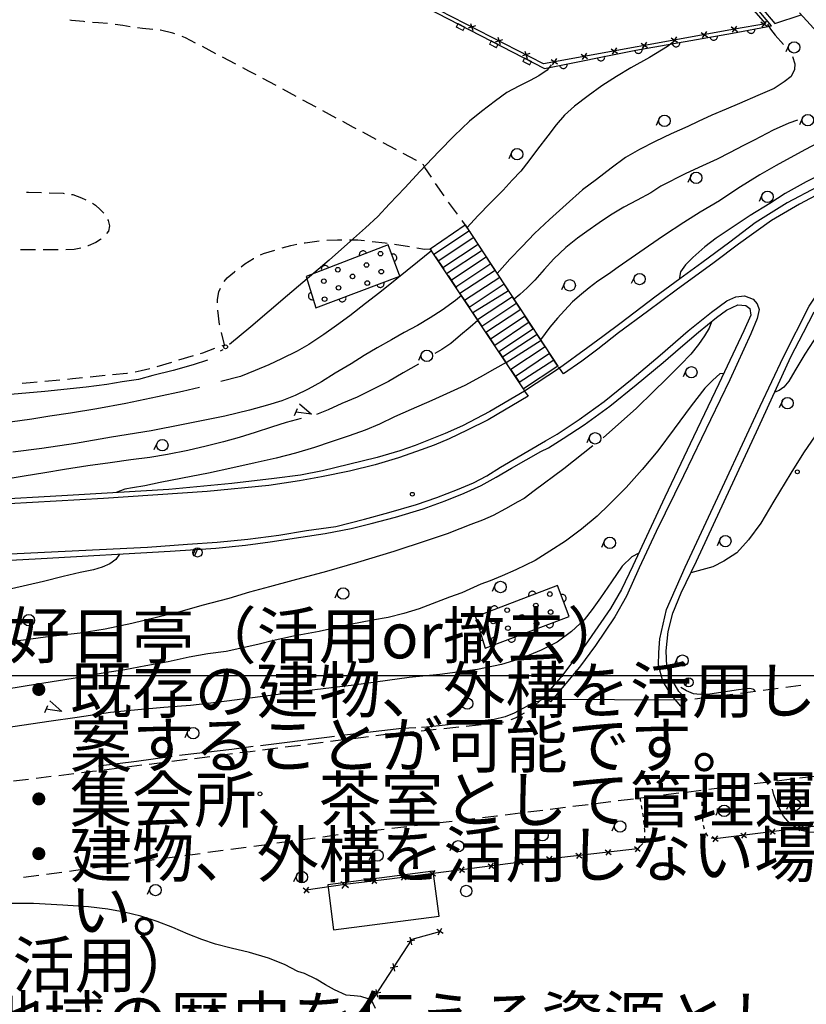
# Model space of a CAD drawing. Extents: x -230652 to 1028740, y 0 to 419336.
# Drawn here: x 26680 to 78429, y 193948 to 258716 of the extents above; entities that cross this region are included whole.
import ezdxf
from ezdxf.enums import TextEntityAlignment as Align

# ---------------------------------------------------------------- set-up
doc = ezdxf.new("R2010")
doc.units = 0
doc.header["$LTSCALE"] = 600
doc.layers.get('0').update_dxf_attribs({"lineweight": 0})
doc.layers.add('V-nasSTD', color=7, linetype='Continuous', lineweight=0)
doc.layers.add('【参照用】DMデータ_現況平面図用$0$D-BGD', color=253, linetype='Continuous', lineweight=0)
doc.styles.add('YOKO_GOTHIC', font='msgothic.ttc')

msp = doc.modelspace()

# ---------------------------------------------------------------- hatches: boundary and pattern name
at = {"layer": '【参照用】DMデータ_現況平面図用$0$D-BGD', "lineweight": 25}
h = msp.add_hatch(color=256, dxfattribs=at)
h.paths.add_polyline_path([(55532.4253, 258404.1351), (55500.6311, 258503.8427), (56004.7215, 258243.5081), (55857.5759, 257958.5875), (55353.4855, 258218.922), (55500.6311, 258503.8427)])
h.paths.add_polyline_path([(55532.4253, 258404.1351), (55905.0139, 258211.7139), (55825.7816, 258058.2951), (55453.1931, 258250.7163)])
h = msp.add_hatch(color=256, dxfattribs=at)
h.paths.add_polyline_path([(57724.1227, 257272.2455), (57692.3284, 257371.9531), (58196.4188, 257111.6186), (58049.2732, 256826.6979), (57545.1828, 257087.0325), (57692.3284, 257371.9531)])
h.paths.add_polyline_path([(57724.1227, 257272.2455), (58096.7112, 257079.8243), (58017.4789, 256926.4055), (57644.8904, 257118.8267)])
h = msp.add_hatch(color=256, dxfattribs=at)
h.paths.add_polyline_path([(59915.82, 256140.356), (59884.0258, 256240.0636), (60388.1162, 255979.729), (60240.9705, 255694.8084), (59736.8801, 255955.1429), (59884.0258, 256240.0636)])
h.paths.add_polyline_path([(59915.82, 256140.356), (60288.4085, 255947.9348), (60209.1763, 255794.516), (59836.5877, 255986.9372)])

# ---------------------------------------------------------------- linework, layer by layer
at = {"lineweight": 25}
msp.add_lwpolyline([(107381.1478, 118761.4886), (107381.1478, 215555.6594), (107381.1478, 215555.6594), (25743.3576, 215555.6594)], dxfattribs=at)
at = {"layer": '【参照用】DMデータ_現況平面図用$0$D-BGD', "lineweight": 25}
for points in [[(44190.9055, 286677.0591), (37086.6779, 292089.8367), (32709.6468, 290745.6013), (27281.411, 283483.6974), (21669.6218, 276000.8585), (31251.193, 271015.6886), (39708.458, 266606.9597), (50652.7772, 260965.8453), (61214.9413, 255511.0761)], [(73700.2077, 258091.9133), (61135.9581, 255821.335), (53440.3835, 259761.9479), (45042.6355, 264088.8133), (43253.6422, 265013.8058)], [(73581.7509, 257830.5015), (76133.2583, 258320.0173), (74629.2886, 260142.22)], [(74500.5133, 259858.0372), (75738.4357, 258439.643), (73700.2077, 258091.9133)], [(74727.5211, 260359.0006), (75495.8946, 259481.6431), (76363.8331, 258458.1641), (78086.4837, 259030.1379)], [(77985.6752, 259168.2776), (79386.4729, 257621.7724), (79692.4027, 257359.2019), (81284.629, 256211.2154), (83616.4324, 254754.6903), (85142.6933, 253553.1455), (86313.4376, 252623.4515), (87900.9208, 251435.8987), (86689.6089, 250942.6372), (83675.474, 249743.1458), (81176.6935, 248653.8901), (79159.9397, 247715.209), (77174.7104, 246666.7505), (75070.1866, 245357.2595), (73394.8052, 244083.9748), (71555.4376, 242722.4793), (70113.1345, 241660.9008), (68469.1021, 240456.849), (66241.3159, 238768.4692), (65034.7044, 237885.5791), (64053.9022, 237147.4317)], [(30973.3076, 258581.6988), (30878.1333, 258590.2313), (30093.2026, 258670.1207), (29982.5878, 258692.7612)], [(32465.1556, 258471.7628), (31866.5841, 258501.6149), (31470.0402, 258537.1658)], [(56345.3299, 258473.7391), (56499.4221, 257996.2253)], [(75445.7756, 258566.817), (75848.6835, 258281.3488)], [(75789.9637, 258625.5369), (75504.4954, 258222.6289)], [(75872.2191, 258428.1642), (76062.9581, 258100.2952), (76369.7677, 257686.9368), (76917.6048, 257081.0121)], [(33944.7423, 258252.4893), (33472.884, 258325.3368), (32958.9507, 258404.545)], [(35428.5771, 258066.8701), (34767.7084, 258125.4363), (34437.6279, 258176.3955)], [(36891.9622, 257781.7035), (36747.1734, 257835.0739), (35940.2401, 258021.5266), (35925.3551, 258022.8457)], [(56661.1329, 258312.0283), (56183.6192, 258157.9361)], [(61214.9413, 255511.0761), (67202.9769, 256718.1486), (73581.7509, 257830.5015)], [(71519.0378, 257878.0107), (71931.2769, 257591.964)], [(71868.1807, 257941.1069), (71582.134, 257528.8678)], [(73494.0882, 258234.9367), (73906.3272, 257948.89)], [(73496.2206, 258236.4422), (73904.1948, 257947.3844)], [(73844.7366, 258295.9005), (73555.6788, 257887.9262)], [(73843.2311, 258298.0329), (73557.1844, 257885.7938)], [(74554.202, 258017.0697), (74568.1092, 257970.076), (74590.9172, 257926.6985), (74621.7494, 257888.604), (74659.4211, 257857.2566), (74702.4845, 257833.8609), (74749.2847, 257819.316), (74798.0233, 257814.1808), (74846.8271, 257818.6528), (74893.8208, 257832.5599), (74937.1984, 257855.3679), (74975.2928, 257886.2002), (75006.6402, 257923.8718), (75030.0359, 257966.9352), (75044.5808, 258013.7355), (75049.716, 258062.474), (75045.2441, 258111.2779)], [(38255.9812, 257174.5087), (37581.5924, 257527.4998), (37359.9087, 257609.2143)], [(69789.2823, 257321.8177), (69295.7446, 256947.029), (68110.8205, 256233.2495), (66879.4375, 255540.5068), (65945.2101, 254987.644), (64968.6164, 254372.7327), (64082.7059, 253715.6617), (63182.4445, 253024.4728), (62529.1687, 252427.8216), (61971.9385, 251800.8532), (61425.2809, 251073.5947), (60755.5279, 250195.7004), (60181.3533, 249439.1878), (59649.4592, 248746.9581), (59085.1296, 248164.9184), (58485.4121, 247502.3018), (57656.8608, 246668.8687), (56829.8398, 245807.2995), (56112.4915, 245049.7526)], [(58447.5842, 257397.2541), (57970.0705, 257243.1619)], [(58131.7812, 257558.9649), (58285.8734, 257081.4511)], [(67568.937, 257164.1588), (67981.1761, 256878.1122)], [(67918.0799, 257227.255), (67632.0332, 256815.016)], [(69543.9874, 257521.0848), (69956.2265, 257235.0381)], [(69893.1303, 257584.181), (69607.0836, 257171.9419)], [(69616.5347, 257139.0332), (69629.6456, 257091.8112), (69651.7171, 257048.0543), (69681.9011, 257009.4442), (69719.0375, 256977.4645), (69761.6993, 256953.3443), (69808.247, 256938.0105), (69856.8918, 256932.0523), (69905.7643, 256935.6987), (69952.9863, 256948.8096), (69996.7432, 256970.8811), (70035.3533, 257001.0651), (70067.333, 257038.2015), (70091.4532, 257080.8633), (70106.7871, 257127.411), (70112.7453, 257176.0558), (70109.0989, 257224.9283)], [(72095.8241, 257571.3804), (72108.935, 257524.1584), (72131.0065, 257480.4015), (72161.1905, 257441.7913), (72198.327, 257409.8117), (72240.9888, 257385.6915), (72287.5365, 257370.3576), (72336.1813, 257364.3994), (72385.0537, 257368.0458), (72432.2758, 257381.1567), (72476.0326, 257403.2282), (72514.6428, 257433.4122), (72546.6224, 257470.5487), (72570.7426, 257513.2105), (72586.0765, 257559.7582), (72592.0347, 257608.403), (72588.3883, 257657.2754)], [(39581.55, 256480.6746), (38697.8374, 256943.2306)], [(60234.0355, 256482.4799), (59756.5218, 256328.3877)], [(59918.2326, 256644.1907), (60072.3248, 256166.677)], [(63967.9791, 256513.4032), (63681.9324, 256101.1641)], [(65593.8866, 256807.2329), (66006.1257, 256521.1862)], [(65943.0295, 256870.3291), (65656.9828, 256458.09)], [(67137.2452, 256706.6861), (67150.3561, 256659.4641), (67172.4277, 256615.7072), (67202.6116, 256577.0971), (67239.7481, 256545.1174), (67282.4099, 256520.9972), (67328.9576, 256505.6633), (67377.6024, 256499.7051), (67426.4749, 256503.3515), (67473.6969, 256516.4624), (67517.4537, 256538.5339), (67556.0639, 256568.7179), (67588.0436, 256605.8544), (67612.1638, 256648.5162), (67627.4976, 256695.0639), (67633.4558, 256743.7087), (67629.8094, 256792.5812)], [(77287.5884, 257049.6007), (77081.3453, 256594.1216)], [(40907.1188, 255786.8405), (40023.4062, 256249.3965)], [(61643.7858, 256093.381), (62056.0249, 255807.3343)], [(61992.9287, 256156.4772), (61706.882, 255744.2381)], [(63618.8362, 256450.307), (64031.0753, 256164.2603)], [(64670.4902, 256207.6481), (64684.8369, 256160.7867), (64708.05, 256117.6247), (64739.2377, 256079.8206), (64777.2013, 256048.8274), (64820.4819, 256025.836), (64867.4162, 256011.7299), (64916.2007, 256007.0514), (64964.9606, 256011.9802), (65011.822, 256026.3268), (65054.984, 256049.54), (65092.7881, 256080.7276), (65123.7813, 256118.6912), (65146.7728, 256161.9718), (65160.8788, 256208.9062), (65165.5573, 256257.6907), (65160.6285, 256306.4505)], [(77511.457, 256302.7643), (77675.61, 255816.7847), (77651.0912, 255430.5072), (77421.6615, 254984.4294), (76981.4055, 254620.6419), (76309.3399, 254198.2567), (75243.2467, 253722.6672), (74043.0732, 253195.8211), (73167.1597, 252837.198), (72220.9492, 252444.5418), (71313.6009, 252018.9203), (70633.8849, 251679.036)], [(61644.0515, 255750.775), (61370.5507, 255391.6146), (60831.328, 255017.7531), (60256.2502, 254715.0136), (59515.3293, 254349.0542), (58732.953, 253920.6338), (57982.5997, 253381.1125), (57065.1334, 252683.4435), (56263.2194, 252030.0525), (55255.5058, 251072.4688), (54256.0095, 250040.9092), (53026.4095, 248743.6055), (52018.5438, 247662.0467), (51015.1295, 246592.7429), (50242.4383, 245761.4595), (49426.9993, 245017.592), (48449.6029, 244156.0539), (47033.9793, 242901.2687), (44301.523, 240580.7825), (41884.1987, 238502.9077), (40487.0497, 237349.5304)], [(42229.7059, 255087.392), (41763.0683, 255338.8162), (41348.975, 255555.5624)], [(62203.4115, 255710.3326), (62217.7581, 255663.4712), (62240.9713, 255620.3092), (62272.1589, 255582.5051), (62310.1225, 255551.5118), (62353.4031, 255528.5204), (62400.3375, 255514.4144), (62449.122, 255509.7359), (62497.8819, 255514.6647), (62544.7432, 255529.0113), (62587.9053, 255552.2245), (62625.7094, 255583.4121), (62656.7026, 255621.3757), (62679.694, 255664.6563), (62693.8, 255711.5907), (62698.4785, 255760.3752), (62693.5498, 255809.135)], [(43546.8584, 254377.7107), (42668.7567, 254850.8316)], [(44864.0109, 253668.0294), (43985.9093, 254141.1503)], [(46181.1635, 252958.3481), (45303.0618, 253431.4689)], [(85169.455, 253532.2458), (84918.626, 253118.9101), (84576.3584, 252697.5802), (84240.5162, 252411.6553), (83553.8391, 252078.2162), (82703.9124, 251776.9835), (81901.2159, 251550.9653), (81160.2403, 251337.6158), (80441.5401, 251115.2775), (79796.1117, 250872.9342), (79119.7468, 250562.2691), (78373.3776, 250186.7017), (77605.8856, 249766.9097), (76439.0586, 249129.4613), (75365.2166, 248517.9683), (73922.9447, 247606.7652), (72710.7454, 246810.9309), (71447.429, 246052.5132), (70366.2495, 245364.2081), (69040.0283, 244495.9595), (68046.9699, 243820.4439), (66631.1171, 242839.0982)], [(47498.316, 252248.6667), (46620.2143, 252721.7876)], [(48816.3295, 251540.6015), (48643.4788, 251631.6534), (47937.3669, 252012.1063)], [(68756.3552, 252216.3366), (68550.112, 251760.8575)], [(77847.221, 252113.2629), (77274.6505, 251908.1842), (76251.75, 251438.2847), (75000.0156, 250797.5688), (74303.0264, 250441.3558), (73381.5338, 249952.9816), (72564.4551, 249542.4701), (71607.3143, 249096.5832), (70513.7042, 248591.7396), (68864.3184, 247771.0256)], [(78188.8067, 252261.5658), (77982.5636, 251806.0867)], [(50140.0758, 250843.2964), (49257.5783, 251308.1664)], [(70633.8849, 251679.036), (69542.0619, 251197.5334), (68493.0538, 250696.6439), (67462.3684, 250173.1873), (66538.8657, 249644.0094), (65581.8332, 248951.0834), (64631.4877, 248212.3178), (63714.8464, 247516.4707), (62622.724, 246554.2961), (61525.6518, 245581.19), (60556.8851, 244646.5871), (59728.9532, 243785.4303), (58934.8114, 242964.9576), (58088.2839, 242028.7931)], [(87296.78, 251888.3873), (86976.6122, 251637.0789), (86334.2444, 251338.4631), (85451.4384, 250996.1338), (84419.7012, 250627.934), (83370.1399, 250280.9777), (82073.5082, 249783.5378), (81072.7623, 249331.05), (80116.859, 248887.896), (78408.3992, 248055.5102), (77039.7568, 247277.8229), (76029.2868, 246624.4619), (74734.4146, 245825.4461), (73484.1793, 245006.2186), (72507.5008, 244335.3612), (71757.1824, 243771.674), (70960.9583, 243075.0903), (70476.4466, 242582.0502), (70158.0708, 242121.3609), (70071.7987, 241630.2198)], [(87886.1184, 250797.1337), (85872.7293, 250050.1302), (83677.6159, 249233.9251), (81136.3481, 248109.0211), (79392.5666, 247322.268), (77983.4121, 246573.9021), (76138.6586, 245503.5494), (73976.6471, 243943.4602), (72359.84, 242741.3511), (69877.6608, 240929.9534), (67985.4937, 239510.0357), (66074.5915, 238111.7742), (64710.9224, 237042.0331), (63651.728, 236259.2475)], [(51463.822, 250145.9914), (50581.3245, 250610.8614)], [(59061.1827, 250019.9548), (58854.9395, 249564.4757)], [(52787.4265, 249448.4413), (52784.3915, 249450.3597), (51905.0707, 249913.5564)], [(53764.0286, 248358.3793), (53334.0817, 248993.9855), (53243.5505, 249160.1202), (53208.9915, 249181.9653)], [(70166.1106, 213559.072), (69562.1531, 214285.9111), (68992.017, 215203.8097), (68701.3333, 216256.4316), (68719.999, 217085.5507), (68787.3045, 217988.1484), (69240.4356, 219924.6475), (70460.7747, 222706.9878), (73070.2357, 228305.0162), (75399.4466, 233288.9729), (76927.7285, 236535.6289), (78619.9107, 239872.7302), (79525.7442, 241233.2093), (80299.2255, 242090.4805), (81837.1069, 243273.4408), (84239.4058, 244695.0879), (88193.0797, 247239.7963), (90976.2701, 248928.0675)], [(70842.8517, 248470.1433), (70636.6085, 248014.6643)], [(54602.3197, 247119.1027), (54043.459, 247945.2871)], [(68864.3184, 247771.0256), (68196.4984, 247331.3495), (67304.9641, 246843.6807), (66422.9169, 246376.9639), (65548.3817, 245866.2295), (64796.4981, 245354.8445), (63979.9726, 244790.3997), (63365.3833, 244339.7934), (62607.2799, 243722.5491), (61809.0458, 242985.1617), (61181.8113, 242293.291), (60560.5586, 241585.539), (60072.5065, 241079.8315), (59581.8922, 240629.0731), (59201.3794, 240329.3456)], [(27123.792, 247378.9908), (27254.2158, 247360.2278), (28115.871, 247340.1735)], [(28612.5279, 247327.205), (29544.7738, 247301.1327), (29605.1764, 247292.3026)], [(30096.7788, 247220.4367), (30174.8778, 247209.0197), (30736.2162, 246996.5567), (31025.3202, 246872.6828)], [(75531.535, 247219.7828), (75325.2918, 246764.3037)], [(31468.2134, 246651.1455), (31673.4214, 246518.3966), (31980.383, 246229.0133), (32207.6952, 245993.4008)], [(55486.528, 245912.4377), (54890.5551, 246712.2641)], [(32459.0047, 245571.0355), (32490.2377, 245505.266), (32593.612, 245156.5807), (32517.9761, 244807.7199), (32382.4357, 244660.3887)], [(56348.2398, 244690.1688), (55995.955, 245228.7603), (55784.5144, 245512.5245)], [(56261.7889, 244821.8808), (53924.5481, 243279.6632)], [(32031.5655, 244309.0218), (31986.1132, 244265.8656), (31692.5166, 244068.3897), (31193.3038, 243841.0716), (31166.1564, 243832.02)], [(45398.4421, 244030.3241), (45467.5003, 244043.0854), (46383.2001, 244175.7325)], [(46879.6588, 244207.7015), (47590.5069, 244244.2777), (47874.1803, 244240.6662)], [(48371.8824, 244234.3296), (48927.5234, 244227.2555), (49365.0901, 244183.003)], [(56550.0191, 244379.6123), (54213.6034, 242839.2165)], [(57167.2301, 243438.0533), (56621.2365, 244272.797)], [(27721.1698, 243586.0057), (26727.5161, 243587.6376)], [(29211.6503, 243583.558), (28217.9966, 243585.1898)], [(30692.8568, 243682.2263), (30257.2311, 243592.019), (29708.4615, 243587.5783)], [(42526.1876, 243241.4915), (42710.1225, 243335.4777), (43466.581, 243559.4842)], [(43944.1959, 243699.5939), (44522.2993, 243868.4211), (44908.9864, 243939.8772)], [(49860.3065, 244132.9203), (50713.0054, 244046.6842), (50849.7079, 244024.8429)], [(51341.2164, 243946.3131), (52324.2334, 243789.2537)], [(52815.7418, 243710.724), (53320.3063, 243630.1083), (53687.5047, 243636.1832), (53752.603, 243538.6385)], [(56845.2105, 243930.8985), (54508.3823, 242389.5918)], [(57100.594, 243539.7283), (54763.7657, 241998.4216)], [(53773.0164, 243507.4489), (52856.5994, 242770.8841), (51484.5261, 241675.3097), (50379.735, 240774.856), (49434.3394, 240047.0219), (48398.9332, 239239.1943), (47523.7474, 238605.8083), (46696.4973, 238017.6785), (45705.7593, 237340.0145), (44939.2643, 236917.5757), (43896.7364, 236399.4814), (43073.762, 236002.6168), (42165.6734, 235631.1194), (41213.5672, 235252.1101), (39907.4447, 234908.2595)], [(41252.5253, 242468.5603), (41501.3066, 242661.0576), (42068.8725, 243007.8147), (42082.9561, 243015.0111)], [(49502.2234, 243349.0077), (49480.2316, 243392.8047), (49450.1179, 243431.4697), (49413.0398, 243463.5169), (49370.4219, 243487.7148), (49323.9022, 243503.1333), (49275.2684, 243509.1801), (49226.3893, 243505.6227), (49179.1435, 243492.5978), (49135.3466, 243470.606), (49096.6815, 243440.4924), (49064.6343, 243403.4142), (49040.4364, 243360.7964), (49025.0179, 243314.2767), (49018.9711, 243265.6428), (49022.5285, 243216.7638), (49035.5534, 243169.5179)], [(51330.2009, 242820.1857), (51374.1779, 242841.8154), (51413.0901, 242871.6089), (51445.4422, 242908.4213), (51469.991, 242950.838), (51485.7929, 242997.2289), (51492.2408, 243045.8112), (51489.0869, 243094.7179), (51476.4523, 243142.0696), (51454.8227, 243186.0466), (51425.0292, 243224.9588), (51388.2167, 243257.311), (51345.8, 243281.8597), (51299.4092, 243297.6616), (51250.8269, 243304.1095), (51201.9201, 243300.9556), (51154.5684, 243288.3211)], [(54028.9017, 243124.6258), (54581.4992, 242296.6004)], [(57380.1956, 243112.3442), (55074.7524, 241557.9239)], [(57986.2204, 242185.9378), (57440.2269, 243020.6815)], [(47004.9597, 242388.5149), (46982.9679, 242432.3118), (46952.8543, 242470.9769), (46915.7761, 242503.0241), (46873.1583, 242527.2219), (46826.6386, 242542.6405), (46778.0047, 242548.6873), (46729.1257, 242545.1299), (46681.8799, 242532.105), (46638.0829, 242510.1132), (46599.4179, 242479.9995), (46567.3706, 242442.9214), (46543.1728, 242400.3035), (46527.7542, 242353.7838), (46521.7074, 242305.15), (46525.2649, 242256.2709), (46538.2898, 242209.0251)], [(57681.1967, 242652.2179), (55373.0032, 241111.118)], [(66631.1171, 242839.0982), (66043.0303, 242432.4758), (65411.6487, 241976.3004), (64719.9557, 241505.7203), (64132.8834, 241084.3681), (63629.3089, 240668.0193), (63045.418, 240163.9941), (62514.6729, 239593.0927), (62065.2761, 239083.0547), (61562.3757, 238486.3722), (60946.0926, 237661.1078)], [(40133.5281, 241489.3845), (40329.9309, 241734.7693), (40806.8134, 242123.686), (40858.8661, 242163.9623)], [(54857.7979, 241882.5877), (55410.3954, 241054.5623)], [(57962.2938, 242220.8634), (55641.312, 240709.7042)], [(58268.9327, 241753.7933), (55944.7881, 240255.0437)], [(58805.2107, 240933.8223), (58259.2172, 241768.566)], [(67121.3841, 241810.2683), (66915.1409, 241354.7892)], [(39699.9093, 240096.2071), (39699.2915, 240305.6654), (39779.8225, 240818.0676), (39883.5636, 241064.4517)], [(50168.196, 241267.3858), (50189.9191, 241223.455), (50219.7954, 241184.6062), (50256.6766, 241152.3325), (50299.1454, 241127.8741), (50345.5698, 241112.1709), (50394.1657, 241105.8263), (50443.0656, 241109.0843), (50490.3903, 241121.8196), (50534.3212, 241143.5427), (50573.1699, 241173.419), (50605.4436, 241210.3002), (50629.9021, 241252.769), (50645.6053, 241299.1934), (50651.9498, 241347.7893), (50648.6918, 241396.6892), (50635.9566, 241444.0139)], [(58552.8486, 241318.9669), (56258.7145, 239784.6737)], [(62519.19, 241394.6244), (62312.9468, 240939.1453)], [(82618.965, 241366.1179), (81842.2474, 240744.1294), (81061.6979, 240082.1622), (80311.4342, 239365.8651), (79599.1753, 238522.586), (78907.3885, 237600.8797), (78324.8807, 236712.0214), (77678.1982, 235618.4044), (77278.3569, 234948.7106), (76957.333, 234545.2048), (76641.0833, 234331.6407), (76355.1507, 234214.1223)], [(55737.3601, 240563.0262), (55351.2445, 240246.0764), (54464.2162, 239618.0527), (53680.1575, 239093.7935), (52854.1772, 238600.5916), (51983.474, 238129.8359), (51140.9931, 237658.3761), (50206.0605, 237135.4715), (49342.0442, 236618.8763), (48484.9207, 236085.9873), (47436.173, 235462.0337), (46536.0636, 234894.8199), (45659.9981, 234412.2218), (44810.4177, 233985.6906), (43933.4725, 233653.8803), (42989.1163, 233352.5941), (41788.2338, 233030.2476), (40171.2551, 232635.0507), (37440.5494, 232083.3191), (35325.7799, 231679.707), (32724.6497, 231261.4065), (30341.5114, 230842.0964), (28145.5458, 230501.596), (26226.0256, 230257.662)], [(45846.4554, 240779.923), (45801.3176, 240760.834), (45760.7711, 240733.3059), (45726.3742, 240698.3964), (45699.4487, 240657.4472), (45681.0294, 240612.032), (45671.8241, 240563.896), (45672.1865, 240514.889), (45682.1028, 240466.8944), (45701.1918, 240421.7565), (45728.7199, 240381.2101), (45763.6294, 240346.8132), (45804.5785, 240319.8877), (45849.9938, 240301.4684), (45898.1298, 240292.2631), (45947.1368, 240292.6255), (45995.1314, 240302.5417)], [(47665.0963, 240322.2065), (47686.8194, 240278.2756), (47716.6957, 240239.4269), (47753.5768, 240207.1531), (47796.0457, 240182.6947), (47842.4701, 240166.9915), (47891.066, 240160.647), (47939.9659, 240163.9049), (47987.2906, 240176.6402), (48031.2214, 240198.3634), (48070.0702, 240228.2396), (48102.3439, 240265.1208), (48126.8023, 240307.5896), (48142.5056, 240354.014), (48148.8501, 240402.6099), (48145.5921, 240451.5098), (48132.8569, 240498.8345)], [(55686.6941, 240640.5496), (56239.2916, 239812.5242)], [(58838.6725, 240881.0812), (56497.5798, 239427.3287)], [(59097.7857, 240486.0267), (56795.0057, 238978.7009)], [(59624.2011, 239681.7068), (59078.2075, 240516.4505)], [(61279.5188, 231020.3273), (62039.6196, 231457.7364), (63491.5843, 232419.4373), (65124.8921, 233599.8042), (66970.6851, 235096.7048), (68808.9662, 236637.6229), (70660.9789, 238240.3828), (72192.6719, 239467.8591), (73204.4118, 240216.148), (73797.8122, 240496.3203), (74371.6748, 240551.5221), (74922.5802, 240342.6856), (75192.0044, 240028.5855), (75322.8108, 239653.2083), (75200.1203, 239050.1228), (74785.0405, 238043.7383), (73387.604, 235025.4412), (72115.8874, 232403.5816), (70347.6569, 228716.7085), (68549.7597, 225056.4413), (67443.0064, 222648.5896), (66589.6058, 220797.8317), (65830.1088, 219425.9774), (64563.9456, 217543.6714), (63498.9548, 216132.3133), (61610.6043, 213845.653)], [(59374.5686, 240062.1144), (57089.9391, 238536.6903)], [(59645.6277, 239647.3803), (57349.7053, 238147.9265)], [(60959.8418, 230314.3347), (61468.9543, 230563.5158), (62431.0761, 231170.7096), (63812.1256, 232067.9206), (65494.1939, 233295.3657), (67226.5844, 234692.1282), (69004.8818, 236163.6067), (70159.1027, 237163.5268), (71335.599, 238154.4583), (72513.2132, 239116.3425), (73172.1977, 239599.5376), (73924.136, 239958.3128), (74456.75, 239922.4187), (74716.5126, 239708.1964), (74772.1582, 239285.6201), (74318.63, 238254.9314), (72665.0719, 234763.1242), (71000.5822, 231276.2668), (69119.5372, 227311.1564), (67012.451, 222788.6605), (66265.3846, 221233.3447), (65551.8793, 219992.1525), (63886.5253, 217562.8043), (62394.6201, 215603.7848), (61028.1431, 214013.8915)], [(39842.4718, 238612.3923), (39832.1872, 238654.873), (39713.8372, 239599.263)], [(56515.5904, 239398.5115), (57068.1878, 238570.4861)], [(59931.7781, 239212.6399), (57652.6829, 237694.5894)], [(60443.1914, 238429.5913), (59897.1978, 239264.3349)], [(70597.9437, 213967.2895), (70051.3453, 214517.7666), (69485.5397, 215474.3205), (69246.4091, 216187.4515), (69202.1465, 217209.725), (69339.0202, 218479.2992), (69658.0855, 219666.3763), (70200.6223, 221012.4272), (71201.1622, 223098.4366), (73022.9276, 227022.3296), (75289.6461, 231897.3663), (77420.1569, 236532.2017), (78243.7077, 238135.215), (78947.3446, 239504.9197)], [(56824.8616, 238935.5431), (56310.1674, 238482.5154), (55676.4841, 237958.225), (55033.3136, 237412.9824), (54455.6424, 237014.8167), (53996.6153, 236755.0318)], [(60192.8852, 238812.2916), (57927.6264, 237283.585)], [(60481.5279, 238370.934), (58204.9762, 236868.1979)], [(72188.6801, 238850.5447), (72030.9059, 238414.8325), (71736.3358, 237917.0182), (71338.1769, 237343.1632), (70836.3084, 236719.668), (70145.9437, 236016.8646), (69213.5119, 235080.0796), (68377.071, 234265.5873), (67261.1465, 233165.9963), (65069.6664, 231208.6981)], [(39990.3002, 237270.024), (40153.0582, 237329.5169), (39959.5926, 238128.6256)], [(57344.4866, 238156.4734), (57897.084, 237328.448)], [(60713.518, 238017.7999), (58435.299, 236523.5028)], [(61262.1817, 237177.4758), (60716.1882, 238012.2194)], [(38585.1025, 236765.5818), (38725.7831, 236807.8052), (39522.8101, 237099.1424)], [(60977.9425, 237612.6563), (58688.929, 236143.0062)], [(61256.6332, 237185.6846), (58983.9484, 235698.7612)], [(64053.9022, 237147.4317), (62186.8793, 235795.1654)], [(37154.9039, 236336.3272), (38108.3696, 236622.4969)], [(40036.7731, 236990.2803), (39861.0304, 236905.1974)], [(53122.413, 236758.9838), (52916.1698, 236303.5048)], [(58173.3828, 236914.4353), (58725.9803, 236086.4099)], [(61538.1428, 236755.2411), (59293.0622, 235237.1569)], [(62081.172, 235925.3603), (61535.1785, 236760.1039)], [(39046.0352, 236312.6163), (38089.8366, 236016.6924), (36768.4521, 235639.1363), (35438.6446, 235306.0104), (34503.0703, 235055.6344), (33425.2832, 234883.9236), (32408.3059, 234725.294), (31055.7557, 234552.8556), (28327.1761, 234248.2492), (26085.8147, 234052.3482), (23796.8953, 233836.2677), (21166.8699, 233540.8244), (18409.5347, 233262.4115), (15894.7338, 233066.2813), (12997.5421, 232782.0388), (12300, 232708.6969)], [(58678.977, 236157.3921), (57946.1351, 235755.9403), (56983.7715, 235201.5472), (55969.9992, 234657.2594), (55004.1613, 234216.4084), (53800.9459, 233675.5714), (52431.8873, 233071.5145), (51336.9189, 232590.3384), (50350.0442, 232103.0285), (49397.938, 231724.0192), (48349.993, 231346.6923), (47180.5142, 230940.9687), (46081.2465, 230571.5128), (44815.7221, 230196.1063), (43559.3919, 229872.5211), (42173.1051, 229564.9693), (40692.9222, 229231.8746), (39100.6068, 228893.5696), (37397.0696, 228549.6419), (35915.1496, 228273.3182), (34922.1849, 228048.9289), (34094.0315, 227914.5723), (33605.283, 227834.0032), (33313.3688, 227732.366), (33031.7505, 227607.4054)], [(34272.9039, 235561.8751), (34673.3027, 235632.8018), (35243.1454, 235781.2154)], [(35724.7053, 235907.0726), (36678.171, 236193.2423)], [(52922.5003, 236045.964), (51899.7393, 235479.4008), (50936.8772, 234926.3311), (49934.3281, 234404.4048), (48879.9577, 233891.6729), (47879.0909, 233465.5854), (46983.9626, 233059.6785), (46201.7384, 232755.2331)], [(61816.3351, 236329.5929), (59547.6032, 234856.2479)], [(62186.8793, 235795.1654), (59898.8465, 234276.771)], [(62186.8793, 235795.1654), (62116.4078, 235881.962)], [(62453.5033, 235414.2738), (62186.8793, 235795.1654)], [(63651.728, 236259.2475), (62453.5033, 235414.2738)], [(29821.2163, 235074.5127), (30158.6651, 235105.0613), (30811.8679, 235172.3168)], [(31306.9928, 235223.2962), (32297.2425, 235325.2549)], [(32792.5701, 235374.2156), (33734.0485, 235466.4221), (33782.7916, 235475.0565)], [(72991.6414, 235452.8229), (72730.1652, 235420.8311), (72270.1958, 235011.0832), (71752.8049, 234476.9466), (70857.1079, 233318.2517), (69745.0077, 231805.2788), (68652.5, 230364.6666), (67620.1281, 229117.4692), (66583.6638, 227953.3572), (65463.4088, 226815.1109), (64669.3344, 226062.6672), (63650.0513, 225208.0205), (62589.5508, 224412.6535), (61551.8556, 223757.3497), (60584.7839, 223139.2244), (59309.6562, 222536.5445), (58424.3765, 222130.5691), (57632.3385, 221802.0263), (57009.0473, 221589.1776)], [(59002.279, 235672.3972), (59554.8765, 234844.3718)], [(70528.2058, 235678.0165), (70321.9626, 235222.5375)], [(38501.1529, 234527.436), (37393.547, 234258.3562), (35751.3531, 233902.0203), (33666.2503, 233471.8022), (31761.5483, 233110.2873), (30016.2953, 232826.9627), (28665.6879, 232627.299), (27482.6607, 232434.0842), (26046.2351, 232231.5655), (24554.5326, 232081.5198), (23126.2695, 231957.6352), (21595.2077, 231783.6977), (20070.1274, 231593.879), (18484.8567, 231363.2552), (16638.1957, 231098.4053), (14412.3567, 230813.1456), (12483.6421, 230517.3904), (12300, 230492.2657)], [(26847.4173, 234800.0964), (27372.5743, 234852.8419), (27838.3552, 234895.0081)], [(28334.0705, 234939.8843), (29325.501, 235029.6366)], [(59898.8465, 234276.771), (57602.422, 232953.1821), (55816.998, 232004.1588), (54669.0233, 231493.1952), (53694.35, 231095.8633), (52697.8137, 230708.4311), (51677.3857, 230360.3583), (50190.1581, 229919.5823), (48318.8027, 229447.4651), (46596.0855, 229032.0876), (45158.2691, 228761.0414), (43411.2789, 228534.4879), (40645.5743, 228206.0757), (36488.6107, 227803.985), (32817.8323, 227595.5929), (29448.2172, 227388.0494), (24798.8564, 227139.7613), (18961.9623, 226838.6134), (12300, 226508.5233)], [(60123.3421, 233955.5715), (57490.7477, 232401.0928), (56124.8707, 231714.3629), (54939.0668, 231151.3713), (53938.2, 230725.2838), (52775.6138, 230303.2665), (51589.3427, 229891.9737), (50069.4415, 229439.6469), (48374.4482, 229024.8888), (46544.3414, 228643.8673), (45078.8012, 228372.2018), (43077.4343, 228068.7279), (39010.3278, 227680.8361), (32183.6817, 227223.0013), (22820.1114, 226702.0001), (15098.6724, 226236.584), (12300, 226108.1157)], [(59831.1752, 234430.3591), (59876.2894, 234327.967)], [(59898.8465, 234276.771), (60123.3421, 233955.5715)], [(45088.1999, 233442.7705), (45876.134, 232756.3495)], [(76851.8708, 233645.6142), (76645.6276, 233190.1351)], [(44943.8297, 233123.9351), (44737.5865, 232668.456)], [(45875.4121, 232756.9966), (44839.7456, 232896.3112)], [(45189.0603, 232484.8834), (44219.9875, 232221.1346), (43242.5452, 231907.3866), (42165.8446, 231556.2532), (41116.1625, 231235.6973), (40081.3298, 230947.936), (38940.2254, 230665.4834), (37732.2434, 230388.0654), (36412.5412, 230106.3481), (35233.5529, 229924.4773), (33998.4977, 229769.0916), (32641.2046, 229557.087), (31155.6906, 229362.5252), (29626.2799, 229134.0511), (28332.1519, 228908.8133), (26976.5947, 228698.2181), (25787.2943, 228493.5733)], [(64192.2304, 231331.572), (63985.9872, 230876.0929)], [(79007.4488, 231348.9837), (78238.2355, 230229.6169), (77410.4167, 228888.6991), (76294.0095, 227034.0857), (75447.716, 225591.7599), (74633.8658, 224492.6049), (73860.3845, 223635.3337), (73002.2639, 223105.0916), (72271.7761, 222735.5058), (70827.8783, 222320.117)], [(12300, 222880.8944), (13546.6208, 222944.7066), (18699.9609, 223156.8937), (26517.3595, 223594.2271), (35085.6557, 224021.9682), (37722.2833, 224215.6259), (39674.6516, 224350.2811), (41679.4068, 224542.4474), (43721.3718, 224814.3656), (45538.3662, 225105.8215), (47484.9049, 225380.333), (49373.0526, 225858.0195), (50960.1578, 226308.4571), (52785.346, 226828.9224), (54131.1869, 227292.0051), (55486.3081, 227804.6746), (56525.6233, 228255.0663), (57419.1005, 228715.5098), (58313.349, 229272.2046), (61279.5188, 231020.3273)], [(35720.4613, 230878.5782), (35514.2181, 230423.0991)], [(64390.0575, 230679.955), (62483.4546, 229169.9734), (60534.2248, 227721.0072), (59866.3376, 227213.3022), (59461.2788, 227004.8238)], [(12300, 222450.4032), (12883.4765, 222476.5678), (20400.538, 222856.6941), (28101.3527, 223276.5623), (36583.5029, 223756.4836), (39572.6165, 223943.1189), (41533.1473, 224156.408), (43168.4173, 224378.6623), (45169.7843, 224682.1363), (46765.4881, 224909.1337), (48480.4552, 225246.788), (49793.0578, 225573.4339), (51392.2124, 225989.8744), (53227.7127, 226533.1137), (54676.2315, 227072.6496), (55926.5252, 227564.726), (57047.6871, 228074.6577), (58032.4122, 228617.8276), (59037.7615, 229206.5455), (60959.8418, 230314.3347)], [(59461.2788, 227004.8238), (58643.2903, 226536.5442), (57831.8667, 226107.006), (57128.775, 225793.0746), (56351.5005, 225499.5607), (55635.947, 225218.7155), (54792.9988, 224898.9546), (53484.6954, 224460.5886), (51287.8959, 223723.0861), (48906.1046, 223001.2892), (46871.0558, 222410.092), (44645.6528, 221822.758), (43106.3972, 221419.8111), (41800.894, 221048.2367), (40430.1295, 220651.3262), (38664.221, 220172.0783), (37204.5103, 219760.5564), (35680.9292, 219392.2259), (34067.9894, 219008.373), (32293.7427, 218629.5012), (30653.7296, 218367.6806), (28711.023, 218133.1479), (26596.9041, 217852.1874)], [(65160.0261, 224452.9437), (64953.7829, 223997.4646)], [(72762.2926, 224572.7465), (72556.0494, 224117.2675)], [(33248.9504, 223568.191), (32995.1642, 223196.8105), (32609.3227, 222919.255), (32098.2675, 222697.2992), (31544.6714, 222534.1245), (30652.2885, 222347.619), (29548.7216, 222089.8832), (28252.9112, 221768.8065), (27189.237, 221509.473), (26136.3734, 221271.5901), (24594.9681, 220924.5032), (23358.0249, 220643.733), (22083.6638, 220370.0262), (20710.0456, 220000.7535), (19083.3741, 219555.0589), (17466.8079, 219160.7731), (15886.5417, 218788.471), (14687.3416, 218561.9633), (13404.6436, 218330.4521), (12300, 218158.9388)], [(38113.1801, 223570.9913), (38278.1746, 223935.3745)], [(38400.2069, 223962.4477), (38171.277, 223456.866)], [(67403.1104, 223627.1719), (66951.68, 223379.3155), (66319.7687, 222774.088), (65620.4388, 221746.0239), (64893.5919, 220688.7057), (64351.7134, 219918.667), (63824.2707, 219238.6923), (62985.6802, 218480.0601), (62044.6499, 217766.7154), (60979.3829, 217234.7673), (59679.3317, 216698.2596), (58369.8245, 216291.1753), (56787.2367, 215979.2021), (54313.4488, 215636.0662)], [(57009.0473, 221589.1776), (56291.3291, 221259.9145), (55758.1192, 221020.5471), (54964.551, 220720.1406), (52953.1558, 219967.8433), (51958.9213, 219648.5261), (50912.5378, 219393.4383), (49896.1799, 219207.0849), (48413.4349, 218928.9393), (46379.4491, 218461.3046), (44691.088, 218153.3168), (43298.8195, 217861.6463), (42434.7797, 217648.0364), (41359.7615, 217392.7418), (40255.9877, 217163.6407), (39059.5878, 217003.9245), (37820.9074, 216779.9253), (36439.9828, 216484.2159), (34985.3741, 216207.6006), (33602.9193, 215940.0275), (32285.398, 215752.8256), (30608.4669, 215438.5645), (28823.6476, 215159.9829), (27038.8283, 214881.4012), (25571.7578, 214637.872)], [(57970.4435, 221552.3301), (57764.2003, 221096.851)], [(47617.9238, 221121.2687), (47411.6807, 220665.7897)], [(60642.7293, 220957.7135), (60620.7375, 221001.5105), (60590.6239, 221040.1755), (60553.5457, 221072.2227), (60510.9279, 221096.4206), (60464.4082, 221111.8392), (60415.7743, 221117.8859), (60366.8953, 221114.3285), (60319.6495, 221101.3036), (60275.8525, 221079.3118), (60237.1875, 221049.1982), (60205.1402, 221012.12), (60180.9424, 220969.5022), (60165.5238, 220922.9825), (60159.4771, 220874.3486), (60163.0345, 220825.4696), (60176.0594, 220778.2238)], [(60642.7293, 220957.7135), (60620.7375, 221001.5105), (60590.6239, 221040.1755), (60553.5457, 221072.2227), (60510.9279, 221096.4206), (60464.4082, 221111.8392), (60415.7743, 221117.8859), (60366.8953, 221114.3285), (60319.6495, 221101.3036), (60275.8525, 221079.3118), (60237.1875, 221049.1982), (60205.1402, 221012.12), (60180.9424, 220969.5022), (60165.5238, 220922.9825), (60159.4771, 220874.3486), (60163.0345, 220825.4696), (60176.0594, 220778.2238)], [(62470.7069, 220428.8915), (62514.6838, 220450.5212), (62553.5961, 220480.3147), (62585.9482, 220517.1272), (62610.4969, 220559.5438), (62626.2989, 220605.9347), (62632.7468, 220654.517), (62629.5928, 220703.4237), (62616.9583, 220750.7754), (62595.3286, 220794.7524), (62565.5351, 220833.6646), (62528.7227, 220866.0168), (62486.306, 220890.5655), (62439.9151, 220906.3674), (62391.3328, 220912.8153), (62342.4261, 220909.6614), (62295.0744, 220897.0269)], [(62470.7069, 220428.8915), (62514.6838, 220450.5212), (62553.5961, 220480.3147), (62585.9482, 220517.1272), (62610.4969, 220559.5438), (62626.2989, 220605.9347), (62632.7468, 220654.517), (62629.5928, 220703.4237), (62616.9583, 220750.7754), (62595.3286, 220794.7524), (62565.5351, 220833.6646), (62528.7227, 220866.0168), (62486.306, 220890.5655), (62439.9151, 220906.3674), (62391.3328, 220912.8153), (62342.4261, 220909.6614), (62295.0744, 220897.0269)], [(58145.4657, 219997.2207), (58123.4739, 220041.0176), (58093.3602, 220079.6827), (58056.2821, 220111.7299), (58013.6643, 220135.9278), (57967.1445, 220151.3463), (57918.5107, 220157.3931), (57869.6317, 220153.8357), (57822.3858, 220140.8108), (57778.5889, 220118.819), (57739.9238, 220088.7053), (57707.8766, 220051.6272), (57683.6787, 220009.0093), (57668.2602, 219962.4896), (57662.2134, 219913.8558), (57665.7708, 219864.9768), (57678.7957, 219817.7309)], [(58145.4657, 219997.2207), (58123.4739, 220041.0176), (58093.3602, 220079.6827), (58056.2821, 220111.7299), (58013.6643, 220135.9278), (57967.1445, 220151.3463), (57918.5107, 220157.3931), (57869.6317, 220153.8357), (57822.3858, 220140.8108), (57778.5889, 220118.819), (57739.9238, 220088.7053), (57707.8766, 220051.6272), (57683.6787, 220009.0093), (57668.2602, 219962.4896), (57662.2134, 219913.8558), (57665.7708, 219864.9768), (57678.7957, 219817.7309)], [(26937.3441, 219367.688), (26731.1009, 218912.2089)], [(61308.7019, 218876.0916), (61330.4251, 218832.1608), (61360.3013, 218793.312), (61397.1825, 218761.0383), (61439.6513, 218736.5799), (61486.0757, 218720.8767), (61534.6716, 218714.5321), (61583.5715, 218717.7901), (61630.8963, 218730.5254), (61674.8271, 218752.2485), (61713.6759, 218782.1248), (61745.9496, 218819.006), (61770.408, 218861.4748), (61786.1112, 218907.8992), (61792.4558, 218956.4951), (61789.1978, 219005.395), (61776.4625, 219052.7197)], [(61308.7019, 218876.0916), (61330.4251, 218832.1608), (61360.3013, 218793.312), (61397.1825, 218761.0383), (61439.6513, 218736.5799), (61486.0757, 218720.8767), (61534.6716, 218714.5321), (61583.5715, 218717.7901), (61630.8963, 218730.5254), (61674.8271, 218752.2485), (61713.6759, 218782.1248), (61745.9496, 218819.006), (61770.408, 218861.4748), (61786.1112, 218907.8992), (61792.4558, 218956.4951), (61789.1978, 219005.395), (61776.4625, 219052.7197)], [(56986.9614, 218388.6288), (56941.8235, 218369.5398), (56901.2771, 218342.0117), (56866.8802, 218307.1022), (56839.9547, 218266.1531), (56821.5354, 218220.7378), (56812.33, 218172.6018), (56812.6925, 218123.5948), (56822.6087, 218075.6002), (56841.6977, 218030.4623), (56869.2259, 217989.9159), (56904.1353, 217955.519), (56945.0845, 217928.5935), (56990.4997, 217910.1742), (57038.6357, 217900.9689), (57087.6427, 217901.3313), (57135.6373, 217911.2475)], [(56986.9614, 218388.6288), (56941.8235, 218369.5398), (56901.2771, 218342.0117), (56866.8802, 218307.1022), (56839.9547, 218266.1531), (56821.5354, 218220.7378), (56812.33, 218172.6018), (56812.6925, 218123.5948), (56822.6087, 218075.6002), (56841.6977, 218030.4623), (56869.2259, 217989.9159), (56904.1353, 217955.519), (56945.0845, 217928.5935), (56990.4997, 217910.1742), (57038.6357, 217900.9689), (57087.6427, 217901.3313), (57135.6373, 217911.2475)], [(58805.6022, 217930.9123), (58827.3254, 217886.9814), (58857.2016, 217848.1327), (58894.0828, 217815.859), (58936.5516, 217791.4005), (58982.976, 217775.6973), (59031.5719, 217769.3528), (59080.4718, 217772.6108), (59127.7965, 217785.346), (59171.7274, 217807.0692), (59210.5762, 217836.9454), (59242.8499, 217873.8266), (59267.3083, 217916.2954), (59283.0115, 217962.7198), (59289.3561, 218011.3157), (59286.0981, 218060.2156), (59273.3628, 218107.5403)], [(58805.6022, 217930.9123), (58827.3254, 217886.9814), (58857.2016, 217848.1327), (58894.0828, 217815.859), (58936.5516, 217791.4005), (58982.976, 217775.6973), (59031.5719, 217769.3528), (59080.4718, 217772.6108), (59127.7965, 217785.346), (59171.7274, 217807.0692), (59210.5762, 217836.9454), (59242.8499, 217873.8266), (59267.3083, 217916.2954), (59283.0115, 217962.7198), (59289.3561, 218011.3157), (59286.0981, 218060.2156), (59273.3628, 218107.5403)], [(69936.9495, 216711.2447), (69730.7063, 216255.7656)], [(54313.4488, 215636.0662), (52311.4264, 215442.6624), (48656.5529, 214937.2667), (45538.6899, 214560.8419), (41999.3685, 214099.7242), (39628.7233, 213797.7035), (37908.8376, 213599.493), (36163.1173, 213467.8672), (34451.1025, 213320.9795), (32646.1026, 213148.1363), (30455.4993, 212819.4783), (28592.0461, 212549.0592), (26974.1876, 212304.6503), (25316.763, 212064.9843), (23489.4564, 211750.7545), (21220.2191, 211430.259), (19390.4713, 211144.5779), (17480.6987, 210798.5318), (14798.7535, 210293.8784), (13138.1162, 209986.51), (12300, 209837.7737)], [(70418.5677, 215023.2997), (70583.5623, 215387.6829)], [(70705.5945, 215414.7562), (70476.6646, 214909.1744)], [(75095.5821, 214518.0956), (74973.8041, 214658.8605), (74713.5978, 214721.7965), (73961.8428, 214637.3719), (72071.6116, 214341.755), (71450.6707, 214335.3138), (71013.483, 214368.6144), (70536.2618, 214558.357), (70175.3362, 214779.4135)], [(75088.398, 214517.5848), (74090.5193, 214395.2969)], [(76583.733, 214712.7044), (75586.9375, 214581.8801)], [(78078.9263, 214908.9409), (77082.1308, 214778.1165)], [(28653.6529, 213902.1127), (29441.587, 213215.6918)], [(55780.836, 213882.6737), (55574.5929, 213427.1947)], [(60887.1377, 213886.7337), (60542.7829, 213822.0147), (59814.2379, 213425.2036), (59216.0945, 213105.465), (58610.6448, 212859.2898), (57901.225, 212686.5383), (57309.8527, 212611.4079)], [(61028.1431, 214013.8915), (60292.0253, 213351.4293)], [(61028.1431, 214013.8915), (70597.9437, 213967.2895)], [(61610.6043, 213845.653), (61185.7851, 214197.1847)], [(70597.9437, 213967.2895), (70166.1106, 213559.072)], [(72094.7618, 214150.7213), (71096.8831, 214028.4334)], [(73591.5799, 214334.153), (72593.7012, 214211.8652)], [(28509.2827, 213583.2774), (28303.0395, 213127.7983)], [(29440.8652, 213216.3389), (28405.1986, 213355.6534)], [(59869.6024, 213097.5844), (59273.0099, 212777.8166), (58980.9445, 212664.0785)], [(56929.1048, 212563.0361), (56647.968, 212527.3193), (54276.033, 212258.8146), (53440.6941, 212171.621), (53113.3157, 212156.549)], [(58512.7612, 212511.5649), (57529.2814, 212395.4051)], [(37747.617, 211939.1724), (37541.3739, 211483.6933)], [(52729.9135, 212138.8979), (51826.6479, 212095.6346), (47869.2175, 211623.2972)], [(52606.1676, 211865.6104), (51607.3705, 211789.464)], [(54083.3676, 212022.1759), (53098.5676, 211917.7989)], [(55560.5677, 212178.7413), (54575.7676, 212074.3644)], [(57037.5415, 212337.3252), (56869.0753, 212317.4274), (56052.9677, 212230.9298)], [(47383.6817, 211565.3462), (46895.8967, 211507.1269), (42531.7777, 210957.6674)], [(46637.5075, 211169.8321), (45643.649, 211044.775)], [(48128.2951, 211357.4177), (47134.4367, 211232.3606)], [(49619.0828, 211545.0033), (48625.2244, 211419.9462)], [(51109.8705, 211732.5889), (50116.012, 211607.5318)], [(42046.6259, 210896.5849), (40640.0276, 210719.4887), (37377.5989, 210331.6825), (37192.55, 210306.7612)], [(42165.1444, 210607.0753), (41833.7356, 210565.3742), (41171.2996, 210481.91)], [(43655.9321, 210794.6609), (42662.0737, 210669.6038)], [(45146.7198, 210982.2465), (44152.8613, 210857.1894)], [(36707.943, 210241.4971), (34367.3661, 209926.2814), (31858.5551, 209614.481)], [(36202.1096, 209855.8126), (35208.2716, 209730.5932)], [(37692.8666, 210043.6418), (36699.0286, 209918.4224)], [(39183.6236, 210231.471), (38189.7856, 210106.2516)], [(40674.3806, 210419.3002), (39680.5426, 210294.0808)], [(31729.8386, 209292.3251), (31472.795, 209259.9386), (30735.7393, 209169.2033)], [(33220.5956, 209480.1542), (32226.7576, 209354.9348)], [(34711.3526, 209667.9834), (33717.5146, 209542.764)], [(27256.0729, 208740.8384), (26261.8824, 208618.4484)], [(28747.3585, 208924.4233), (27753.1681, 208802.0334)], [(30238.6441, 209108.0083), (29244.4537, 208985.6183)], [(74998.712, 208468.5263), (75992.2795, 208591.1593)], [(76489.0632, 208652.4758), (77482.6306, 208775.1088)], [(77979.4144, 208836.4253), (78972.9818, 208959.0583)], [(70528.2563, 207911.8817), (71521.5299, 208036.8725)], [(72018.1667, 208099.3679), (72548.7002, 208166.1288), (73011.5771, 208223.2603)], [(73508.3609, 208284.5768), (74501.9283, 208407.2098)], [(79797.7846, 205280.3482), (79403.7251, 205246.5588), (78648.0833, 205274.7652), (77988.7252, 205394.3952), (77357.4799, 205818.5407), (76924.7512, 206317.4569), (76532.2706, 207084.6573), (76301.2714, 207726.0469), (76207.6659, 208100.6117)], [(64568.6148, 207161.9366), (65561.8884, 207286.9275)], [(66058.5252, 207349.4229), (67051.7987, 207474.4137)], [(67479.3139, 207528.4269), (67524.0578, 207279.0982)], [(67548.4355, 207536.9091), (68541.7091, 207661.9)], [(69038.3459, 207724.3954), (70031.6195, 207849.3863)], [(71580.184, 207524.4409), (71576.7416, 207784.0004)], [(71587.0688, 207005.3218), (71583.6264, 207264.8814)], [(60098.8837, 206599.4778), (61092.1572, 206724.4687)], [(61588.794, 206786.9641), (62582.0676, 206911.9549)], [(63078.7044, 206974.4503), (64071.978, 207099.4412)], [(67568.8017, 207029.7695), (67613.5456, 206780.4407)], [(71603.7393, 206486.5155), (71590.6, 206745.7652)], [(89434.636, 206940.7394), (81879.876, 206016.741), (72421.9245, 204831.5353)], [(72682.9643, 206828.6687), (72476.7211, 206373.1896)], [(77338.1486, 207228.0026), (77131.9054, 206772.5235)], [(54135.0821, 205883.8008), (55129.4109, 206000.0991)], [(55626.5754, 206058.2482), (56620.9042, 206174.5466)], [(57118.0686, 206232.6957), (58054.9644, 206342.2766), (58112.3365, 206349.4961)], [(58608.9733, 206411.9915), (59602.2469, 206536.9824)], [(67658.2895, 206531.112), (67675.294, 206436.3572), (67690.9043, 206280.0918)], [(67716.0839, 206028.0346), (67741.2634, 205775.9775)], [(71630.0178, 205968.0163), (71616.8786, 206227.2659)], [(49660.6024, 205360.4583), (50654.9312, 205476.7566)], [(51152.0956, 205534.9058), (52146.4245, 205651.2041)], [(52643.5889, 205709.3533), (53637.9177, 205825.6516)], [(65836.5298, 205803.4838), (65630.2867, 205348.0048)], [(67766.443, 205523.9203), (67774.2988, 205445.2806), (67775.6224, 205271.005)], [(71725.8541, 205458.4486), (71673.0701, 205712.6077)], [(76013.9243, 205451.3369), (76389.8991, 205159.098)], [(76348.0311, 205493.2048), (76055.7923, 205117.23)], [(77903.9179, 205688.1779), (78279.8927, 205395.9391)], [(78238.0247, 205730.0459), (77945.7859, 205354.0711)], [(43597.2722, 204560.7309), (44607.3805, 204697.5)], [(45112.4346, 204765.8846), (46122.5429, 204902.6538)], [(46627.5971, 204971.0384), (47637.7054, 205107.8075)], [(48142.7595, 205176.1921), (48157.6082, 205178.2026), (49154.6459, 205299.1052)], [(60729.57, 205223.4115), (60523.3268, 204767.9325)], [(67777.5461, 205017.7006), (67778.5904, 204880.1998), (67752.2994, 204767.4167)], [(71955.081, 205002.9969), (71807.8177, 205216.7643)], [(72421.9245, 204831.5353), (72168.4342, 204887.443)], [(72224.5402, 204984.9589), (72619.3089, 204678.1118)], [(72575.348, 205028.9197), (72268.501, 204634.151)], [(74123.9307, 205214.4958), (74499.9055, 204922.257)], [(74458.0375, 205256.3638), (74165.7987, 204880.389)], [(39051.7848, 203945.2697), (40061.8931, 204082.0388)], [(40566.9473, 204150.4234), (41577.0556, 204287.1926)], [(42082.1097, 204355.5772), (43092.218, 204492.3463)], [(67318.5586, 204169.7011), (59477.3988, 203279.8831), (51007.396, 202181.9258), (48062.2177, 201830.4955)], [(55187.3339, 204499.0392), (54981.0907, 204043.5601)], [(65201.3876, 204102.0037), (65580.7861, 203799.938)], [(65542.1197, 204140.6701), (65240.0541, 203761.2716)], [(67128.8593, 204320.7339), (67508.2578, 204018.6683)], [(67469.5914, 204359.4003), (67167.5257, 203980.0019)], [(67670.8922, 204533.7455), (67494.7254, 204351.7233)], [(34506.472, 203328.5211), (35516.5383, 203465.6)], [(36021.5715, 203534.1394), (37031.6378, 203671.2183)], [(37536.671, 203739.7577), (38546.7373, 203876.8366)], [(49875.1703, 203890.0356), (49668.9272, 203434.5565)], [(59418.9726, 203445.8129), (59798.3711, 203143.7472)], [(59759.7047, 203484.4793), (59457.639, 203105.0808)], [(61346.4443, 203664.5431), (61725.8428, 203362.4775)], [(61687.1763, 203703.2096), (61385.1107, 203323.8111)], [(63273.916, 203883.2734), (63653.3144, 203581.2077)], [(63614.648, 203921.9398), (63312.5824, 203542.5413)], [(29961.1461, 202711.8694), (30221.9226, 202747.0531), (30971.2399, 202848.745)], [(31476.2731, 202917.2845), (32486.3394, 203054.3633)], [(32991.3725, 203122.9028), (34001.4389, 203259.9817)], [(53985.1719, 202740.8258), (53689.1817, 202356.6687)], [(55568.8454, 202946.1157), (55953.0024, 202650.1254)], [(55908.9191, 202990.199), (55612.9288, 202606.042)], [(57492.5925, 203195.4889), (57876.7496, 202899.4986)], [(57832.6662, 203239.5723), (57536.6759, 202855.4153)], [(26930.6276, 202302.9945), (27940.8004, 202439.2862)], [(28445.8868, 202507.432), (29456.0597, 202643.7236)], [(44908.0502, 202467.252), (44701.807, 202011.7729)], [(48253.134, 202088.202), (47871.3013, 201572.789)], [(49797.8294, 202210.2714), (50178.9631, 201910.3981)], [(50138.3329, 202250.9016), (49838.4596, 201869.7679)], [(51721.3512, 202447.3691), (52105.5082, 202151.3789)], [(52061.4248, 202491.4525), (51765.4345, 202107.2955)], [(53645.0983, 202696.7424), (54029.2553, 202400.7521)], [(35271.1847, 201616.6361), (35064.9415, 201161.157)], [(45323.5435, 201601.4909), (45725.3032, 201303.8559)], [(45673.2409, 201653.5532), (45375.6058, 201251.7936)], [(48062.2177, 201830.4955), (45524.4233, 201452.6734)], [(47804.5111, 202021.4119), (48319.9242, 201639.5792)], [(47865.7421, 201985.0811), (48258.6932, 201675.91)], [(48216.8032, 202026.9711), (47907.6321, 201634.0199)], [(45407.7818, 195970.7143), (44988.0033, 196098.2213), (44093.0113, 196572.6354), (43056.8406, 196982.541), (41788.6534, 197362.4835), (40596.9194, 197639.7482), (39568.3142, 197911.2068), (38661.2428, 198211.0621), (37763.4518, 198560.5041), (36750.6732, 198990.5543), (35727.17, 199396.9195), (34656.2296, 199756.7049), (33550.0222, 200009.5132), (32473.6882, 200207.0808), (31208.7373, 200351.7406), (29525.953, 200480.3212), (27597.1614, 200581.9806), (25976.0668, 200572.8544)], [(54547.2711, 198615.0428), (54111.8557, 198860.829)], [(54206.6703, 198520.2282), (54452.4565, 198955.6436)], [(47970.5448, 189198.6661), (47881.369, 191120.5615), (52491.9483, 198226.3907), (54329.5634, 198737.9359)], [(52467.5814, 197855.8888), (52360.8107, 198357.2288)], [(52664.866, 198159.9441), (52163.526, 198053.1734)], [(51548.8554, 196439.9474), (51047.5154, 196333.1768)], [(51351.5707, 196135.8921), (51244.8001, 196637.2321)], [(50095.662, 193671.2836), (49908.0846, 194044.9237), (49612.6737, 194301.6334), (49125.6388, 194467.2785), (48677.4336, 194507.7634), (48149.357, 194553.678), (47398.6415, 194895.8011), (46787.5593, 195226.2912), (46173.9325, 195599.6473), (45407.7818, 195970.7143)], [(50432.8447, 194719.9507), (49931.5047, 194613.1801)], [(50235.56, 194415.8954), (50128.7894, 194917.2354)]]:
    msp.add_lwpolyline(points, dxfattribs=at)
for points in [[(59831.1752, 234430.3591), (53687.5047, 243636.1832), (55995.955, 245228.7603), (62081.172, 235925.3603)], [(45522.9929, 241818.5236), (46165.3758, 239755.9067), (51696.291, 241844.3999), (50926.3066, 243896.7359)], [(56663.4989, 219427.2294), (57305.8817, 217364.6125), (62836.7969, 219453.1057), (62066.8126, 221505.4417)], [(56663.4989, 219427.2294), (57305.8817, 217364.6125), (62836.7969, 219453.1057), (62066.8126, 221505.4417)], [(53885.5974, 202710.915), (46942.8116, 201818.0415), (47325.4717, 198842.5619), (54268.2575, 199735.4354)]]:
    msp.add_lwpolyline(points, close=True, dxfattribs=at)
for centre, radius in [((77629.1977, 256894.9183), 374.9981), ((69097.9645, 252061.6542), 374.9981), ((78530.416, 252106.8834), 374.9981), ((59402.792, 249865.2724), 374.9981), ((71184.461, 248315.461), 374.9981), ((75873.1443, 247065.1004), 374.9981), ((50419.0067, 243323.698), 149.9992), ((47611.5569, 242266.2797), 149.9992), ((49498.3904, 242576.2349), 149.9992), ((50464.6074, 242138.727), 149.9992), ((46690.9406, 241518.8166), 149.9992), ((48577.774, 241828.7718), 149.9992), ((62860.7993, 241239.942), 374.9981), ((67462.9934, 241655.5859), 374.9981), ((47657.1576, 241081.3087), 149.9992), ((49543.991, 241391.2639), 149.9992), ((46736.5412, 240333.8456), 149.9992), ((40229.2197, 237199.5277), 124.9994), ((53464.0223, 236604.3014), 374.9981), ((70869.8151, 235523.3341), 374.9981), ((77193.4801, 233490.9318), 374.9981), ((64533.8397, 231176.8896), 374.9981), ((36062.0706, 230723.8958), 374.9981), ((77838.6644, 228971.4154), 124.9994), ((52510.6893, 227499.9599), 124.9994), ((73103.9019, 224418.0641), 374.9981), ((65501.6354, 224298.2613), 374.9981), ((38377.869, 223670.6856), 299.9985), ((58312.0528, 221397.6477), 374.9981), ((47959.5331, 220966.5863), 374.9981), ((61559.5127, 220932.4038), 149.9992), ((61559.5127, 220932.4038), 149.9992), ((60638.8963, 220184.9407), 149.9992), ((60638.8963, 220184.9407), 149.9992), ((27278.9534, 219213.0056), 374.9981), ((58752.0629, 219874.9855), 149.9992), ((58752.0629, 219874.9855), 149.9992), ((59718.2799, 219437.4776), 149.9992), ((59718.2799, 219437.4776), 149.9992), ((61605.1133, 219747.4328), 149.9992), ((61605.1133, 219747.4328), 149.9992), ((57831.4465, 219127.5224), 149.9992), ((57831.4465, 219127.5224), 149.9992), ((60684.4969, 218999.9697), 149.9992), ((60684.4969, 218999.9697), 149.9992), ((58797.6635, 218690.0145), 149.9992), ((58797.6635, 218690.0145), 149.9992), ((57877.0471, 217942.5514), 149.9992), ((57877.0471, 217942.5514), 149.9992), ((70278.5588, 216556.5623), 374.9981), ((70683.2566, 215122.994), 299.9985), ((56122.4454, 213727.9913), 374.9981), ((38089.2263, 211784.49), 374.9981), ((42487.1506, 207797.4076), 124.9994), ((77679.7579, 207073.3202), 374.9981), ((73024.5736, 206673.9863), 374.9981), ((66178.1392, 205648.8014), 374.9981), ((61071.1793, 205068.7291), 374.9981), ((55528.9432, 204344.3568), 374.9981), ((50216.7797, 203735.3532), 374.9981), ((45249.6595, 202312.5696), 374.9981), ((35612.794, 201461.9537), 374.9981), ((56058.4727, 201399.7665), 374.9981)]:
    msp.add_circle(centre, radius, dxfattribs=at)

# ---------------------------------------------------------------- texts
at = {"layer": 'V-nasSTD', "lineweight": 25, "style": 'YOKO_GOTHIC'}
for s, p in [('好日亭（活用or撤去）', (25891.4142, 215766.89)), ('・既存の建物、外構を活用した、新たな施設への転換を提', (25891.4142, 212166.89)), ('\u3000案することが可能です。', (25891.4142, 208566.89)), ('・集会所、茶室として管理運営する提案も可能です。', (25891.4142, 204966.89)), ('・建物、外構を活用しない場合は、解体撤去をしてくださ', (25891.4142, 201366.89)), ('\u3000い。', (25891.4142, 197766.89)), ('遺構（活用）', (13924.6251, 194111.9895)), ('･この地域の歴史を伝える資源とし', (13924.6251, 190511.9895))]:
    msp.add_text(s, height=3000, dxfattribs=at).set_placement(p, align=Align.BOTTOM_LEFT)

doc.saveas('drawing.dxf')
